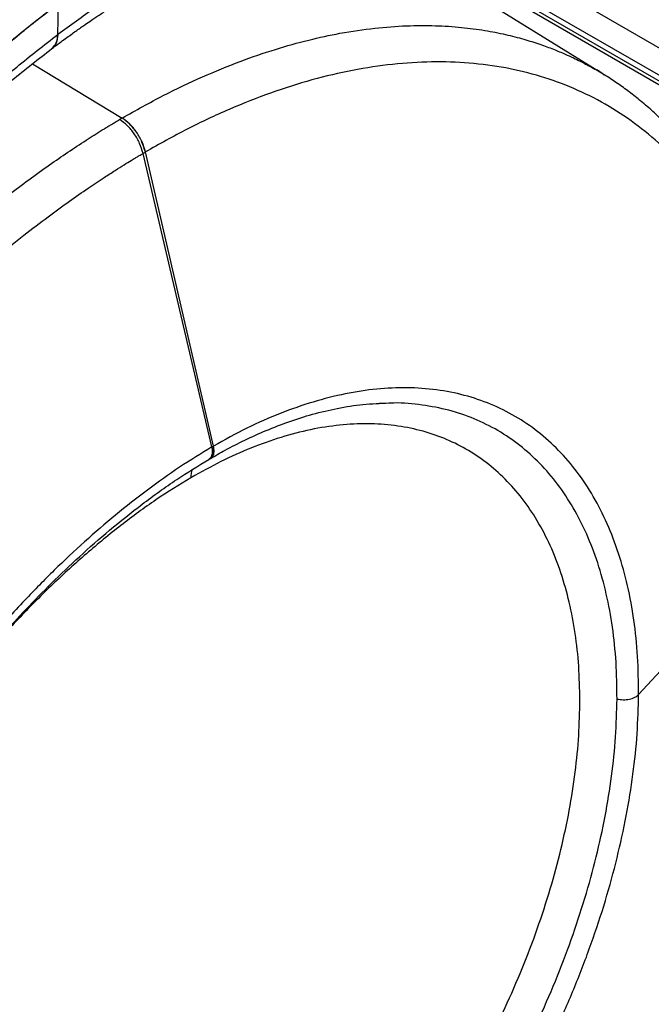
# Model space of a CAD drawing. Extents: x 0.5 to 33.5, y 0.5 to 21.5.
# Drawn here: x 24.1 to 24.5, y 12.2 to 12.9 of the extents above; entities that cross this region are included whole.
import ezdxf

# ---------------------------------------------------------------- set-up
doc = ezdxf.new("R2010")
doc.units = 0
doc.header["$MEASUREMENT"] = 0
doc.layers.get('0').update_dxf_attribs({"linetype": 'CONTINUOUS'})

# ---------------------------------------------------------------- blocks, each defined once
blk = doc.blocks.new('A$C496B622B')
at = {"color": 7, "linetype": 'CONTINUOUS'}
for p, q in [((3.14135, 2.63712), (2.96753, 2.74504)), ((3.26758, 2.60514), (3.08641, 2.70974)), ((3.27893, 2.57552), (3.07067, 2.69575)), ((3.07343, 2.69817), (3.27893, 2.57954)), ((2.75844, 2.66529), (2.7588, 2.68678)), ((3.08174, 2.68668), (3.29227, 2.56514)), ((2.74078, 2.64483), (2.80345, 2.60676)), ((2.80345, 2.60676), (2.80353, 2.6068)), ((2.86646, 2.37653), (2.81812, 2.58206)), ((2.81975, 2.58302), (2.81982, 2.58306)), ((2.86755, 2.37716), (2.81982, 2.58306)), ((2.9903, 2.40714), (2.98362, 2.40685)), ((2.86646, 2.37653), (2.86655, 2.37658)), ((2.86655, 2.37658), (2.86755, 2.37716)), ((3.16543, 2.20316), (3.27558, 2.32224))]:
    blk.add_line(p, q, dxfattribs=at)
blk.add_arc((2.86909, 2.35541), 0.01738, 162.40028, 181.31563, dxfattribs=at)
for points, knots in [([(3.41478, 3.45397), (3.39718, 3.43999), (3.36216, 3.41217), (3.30787, 3.37056), (3.25245, 3.32894), (3.19561, 3.28698), (3.14143, 3.24733), (3.09023, 3.20991), (3.04237, 3.17481), (2.99355, 3.13872), (2.94378, 3.10151), (2.89403, 3.06373), (2.84441, 3.02536), (2.79508, 2.98645), (2.74521, 2.94627), (2.69496, 2.90482), (2.64449, 2.86215), (2.59814, 2.82197), (2.55614, 2.78472), (2.51864, 2.75079), (2.48149, 2.71652), (2.44487, 2.68203), (2.40892, 2.64751), (2.37387, 2.61316), (2.33993, 2.57927), (2.31776, 2.55655), (2.30689, 2.54542)], [0, 0, 0, 0, 0.060674, 0.120774, 0.180379, 0.239474, 0.298151, 0.343958, 0.3895, 0.434814, 0.47988, 0.52471, 0.566912, 0.608885, 0.650589, 0.69199, 0.733031, 0.773631, 0.803751, 0.833528, 0.862885, 0.891761, 0.920048, 0.947627, 0.974346, 1, 1, 1, 1]), ([(3.4149, 3.45266), (3.39731, 3.43851), (3.36229, 3.41036), (3.30802, 3.36837), (3.25261, 3.32644), (3.1958, 3.28426), (3.14164, 3.24446), (3.09047, 3.20696), (3.04264, 3.17184), (2.99385, 3.13577), (2.94412, 3.0986), (2.89441, 3.06091), (2.84483, 3.02264), (2.79553, 2.98385), (2.7457, 2.94381), (2.69547, 2.9025), (2.64504, 2.85999), (2.59871, 2.81996), (2.55673, 2.78284), (2.51923, 2.74903), (2.4821, 2.71487), (2.44548, 2.68049), (2.40954, 2.64607), (2.37449, 2.61181), (2.34055, 2.57802), (2.31837, 2.55537), (2.30751, 2.54427)], [0, 0, 0, 0, 0.060718, 0.120858, 0.180496, 0.239617, 0.298312, 0.344126, 0.389672, 0.434982, 0.480041, 0.52486, 0.567049, 0.609008, 0.650695, 0.692079, 0.733104, 0.773689, 0.803797, 0.833564, 0.862912, 0.891781, 0.920061, 0.947635, 0.974349, 1, 1, 1, 1]), ([(2.70867, 2.64642), (2.71736, 2.65378), (2.73468, 2.66845), (2.76055, 2.68839), (2.78626, 2.70667), (2.81177, 2.7231), (2.83697, 2.73766), (2.86343, 2.7511), (2.89096, 2.7629), (2.91934, 2.77248), (2.94677, 2.77901), (2.97324, 2.78272), (2.98996, 2.78262), (2.9983, 2.78257)], [0, 0, 0, 0, 0.083542, 0.166477, 0.249504, 0.333027, 0.416383, 0.499601, 0.59989, 0.700116, 0.80014, 0.900293, 1, 1, 1, 1]), ([(2.90894, 2.74753), (2.90099, 2.74481), (2.88509, 2.73938), (2.86053, 2.72855), (2.83554, 2.71581), (2.81014, 2.70098), (2.78443, 2.68434), (2.7671, 2.67164), (2.75844, 2.66529)], [0, 0, 0, 0, 0.166904, 0.333698, 0.50037, 0.666944, 0.833485, 1, 1, 1, 1]), ([(2.75426, 2.65545), (2.75712, 2.65759), (2.76245, 2.66156), (2.76981, 2.66685), (2.77581, 2.67106), (2.78125, 2.67479), (2.78688, 2.67858), (2.79361, 2.68299), (2.80186, 2.68824), (2.81172, 2.69426), (2.82325, 2.70093), (2.83603, 2.70787), (2.85, 2.71488), (2.86503, 2.72171), (2.88103, 2.7282), (2.89165, 2.73174), (2.89718, 2.73357)], [0, 0, 0, 0, 0.056962, 0.105997, 0.147106, 0.177462, 0.215175, 0.260302, 0.312841, 0.38197, 0.460788, 0.549287, 0.647461, 0.755317, 0.872836, 1, 1, 1, 1]), ([(2.7588, 2.68678), (2.74958, 2.67971), (2.73116, 2.6656), (2.70342, 2.64206), (2.67575, 2.61703), (2.64819, 2.59048), (2.62081, 2.56254), (2.59367, 2.53325), (2.5654, 2.50102), (2.53617, 2.4657), (2.50621, 2.42718), (2.4771, 2.38738), (2.449, 2.34645), (2.42191, 2.30466), (2.40479, 2.27605), (2.39626, 2.26179)], [0, 0, 0, 0, 0.072233, 0.144322, 0.216287, 0.288101, 0.359878, 0.431638, 0.503327, 0.586763, 0.670033, 0.75306, 0.835812, 0.918174, 1, 1, 1, 1]), ([(2.80353, 2.6068), (2.81314, 2.61221), (2.83197, 2.6228), (2.85954, 2.63584), (2.88576, 2.64658), (2.91056, 2.65508), (2.93393, 2.66159), (2.95718, 2.66659), (2.98006, 2.66996), (3.00235, 2.67163), (3.0226, 2.67171), (3.04088, 2.67053), (3.05725, 2.66838), (3.07181, 2.66554), (3.08464, 2.66224), (3.09582, 2.65872), (3.10544, 2.65518), (3.11323, 2.65193), (3.1194, 2.64911), (3.12416, 2.64678), (3.12778, 2.6449), (3.13043, 2.64348), (3.13229, 2.64246), (3.13353, 2.64175), (3.13423, 2.64136), (3.13446, 2.64123), (3.13454, 2.64118), (3.13458, 2.64116), (3.13459, 2.64115), (3.1346, 2.64115), (3.1346, 2.64115), (3.1346, 2.64115), (3.1346, 2.64115), (3.13726, 2.64051), (3.1393, 2.6387), (3.14133, 2.63688)], [0, 0, 0, 0, 0.076479, 0.149838, 0.220075, 0.287193, 0.351191, 0.412067, 0.480998, 0.545435, 0.605377, 0.660826, 0.711782, 0.758243, 0.800209, 0.837681, 0.870659, 0.899141, 0.919443, 0.936624, 0.950683, 0.959178, 0.965918, 0.971382, 0.973089, 0.973705, 0.973949, 0.974052, 0.974096, 0.974115, 0.974124, 0.974128, 0.974129, 0.97413, 1, 1, 1, 1]), ([(2.67198, 2.59137), (2.68157, 2.60031), (2.70076, 2.61822), (2.72963, 2.64298), (2.74881, 2.65783), (2.75841, 2.66526)], [0, 0, 0, 0, 0.33276, 0.666095, 1, 1, 1, 1]), ([(2.75841, 2.66526), (2.75821, 2.66317), (2.75783, 2.65903), (2.75541, 2.65663), (2.75421, 2.65545)], [0, 0, 0, 0, 0.505706, 1, 1, 1, 1]), ([(2.75424, 2.65547), (2.75544, 2.65666), (2.75787, 2.65905), (2.75825, 2.66319), (2.75844, 2.66529)], [0, 0, 0, 0, 0.494437, 1, 1, 1, 1]), ([(2.75841, 2.66526), (2.75841, 2.66527), (2.75842, 2.66527), (2.75844, 2.66528), (2.75844, 2.66529)], [0, 0, 0, 0, 0.499923, 1, 1, 1, 1]), ([(2.67007, 2.58342), (2.67943, 2.59216), (2.69816, 2.60965), (2.72628, 2.63379), (2.74491, 2.64822), (2.75423, 2.65543)], [0, 0, 0, 0, 0.3332778, 0.6666262, 1, 1, 1, 1]), ([(3.27558, 2.32224), (3.2754, 2.3334), (3.27504, 2.35579), (3.2721, 2.38791), (3.26737, 2.41886), (3.26069, 2.44838), (3.25212, 2.47633), (3.24167, 2.50256), (3.22937, 2.52693), (3.21528, 2.54932), (3.19945, 2.56961), (3.18195, 2.5877), (3.16286, 2.60348), (3.14227, 2.61689), (3.12027, 2.62786), (3.09697, 2.63634), (3.07249, 2.64229), (3.04693, 2.64569), (3.02043, 2.64653), (2.99311, 2.64482), (2.96512, 2.64059), (2.93658, 2.63388), (2.90765, 2.62474), (2.87847, 2.61319), (2.84916, 2.59953), (2.82959, 2.58854), (2.81982, 2.58306)], [0, 0, 0, 0, 0.0409413, 0.0821031, 0.1234377, 0.164913, 0.2065184, 0.2482279, 0.2900416, 0.3319374, 0.3738937, 0.415886, 0.4579078, 0.499955, 0.541997, 0.584025, 0.6260357, 0.6679914, 0.7098835, 0.7517114, 0.7934422, 0.835062, 0.876545, 0.9178643, 0.9590135, 1, 1, 1, 1]), ([(3.27858, 2.32903), (3.27851, 2.33621), (3.27837, 2.34997), (3.27734, 2.36922), (3.27589, 2.38636), (3.27414, 2.40144), (3.27225, 2.41453), (3.27029, 2.42606), (3.26837, 2.43592), (3.26661, 2.44403), (3.26521, 2.45), (3.26407, 2.45465), (3.26282, 2.45953), (3.26114, 2.4657), (3.25887, 2.4735), (3.25568, 2.48364), (3.25154, 2.49549), (3.24646, 2.5084), (3.24103, 2.52076), (3.23538, 2.53233), (3.22966, 2.54295), (3.22415, 2.55233), (3.21903, 2.56037), (3.21471, 2.56673), (3.21086, 2.57211), (3.207, 2.57727), (3.20237, 2.58313), (3.1968, 2.58976), (3.19019, 2.59707), (3.1827, 2.6047), (3.17463, 2.61221), (3.16633, 2.61929), (3.15804, 2.62577), (3.14982, 2.6317), (3.14411, 2.63536), (3.14134, 2.63713)], [0, 0, 0, 0, 0.0518098, 0.0993001, 0.1424035, 0.1810673, 0.2152423, 0.2448967, 0.2729149, 0.29512, 0.3114915, 0.3224869, 0.3339737, 0.3524194, 0.3747344, 0.4009291, 0.4407484, 0.4804617, 0.5194282, 0.5576507, 0.5932616, 0.6263035, 0.6552307, 0.6800256, 0.6971734, 0.717042, 0.7406774, 0.7680818, 0.7999383, 0.8357277, 0.8723106, 0.9070191, 0.9398626, 0.9708547, 1, 1, 1, 1]), ([(2.80345, 2.60676), (2.80315, 2.60658), (2.80257, 2.60625), (2.802, 2.60591), (2.80174, 2.60576)], [0, 0, 0, 0, 0.537863, 1, 1, 1, 1]), ([(2.81975, 2.58302), (2.81907, 2.58537), (2.8177, 2.59008), (2.81377, 2.5969), (2.80892, 2.60287), (2.80527, 2.60546), (2.80345, 2.60676)], [0, 0, 0, 0, 0.249998, 0.499999, 0.75, 1, 1, 1, 1]), ([(2.81982, 2.58306), (2.81914, 2.58541), (2.81777, 2.59012), (2.81385, 2.59694), (2.80899, 2.60291), (2.80535, 2.6055), (2.80353, 2.6068)], [0, 0, 0, 0, 0.249996, 0.499999, 0.75, 1, 1, 1, 1]), ([(2.20884, 1.73848), (2.21255, 1.75236), (2.21995, 1.78001), (2.23295, 1.82156), (2.24729, 1.86284), (2.26306, 1.90384), (2.28015, 1.94454), (2.29969, 1.98763), (2.32184, 2.03309), (2.34665, 2.08096), (2.3727, 2.12867), (2.40024, 2.1761), (2.42774, 2.22041), (2.45496, 2.26151), (2.48167, 2.29939), (2.50953, 2.33643), (2.53847, 2.37248), (2.56845, 2.40738), (2.59939, 2.44095), (2.63121, 2.47303), (2.66383, 2.50347), (2.69534, 2.53056), (2.72554, 2.55451), (2.75313, 2.57467), (2.77501, 2.58933), (2.78769, 2.59728), (2.79229, 2.6001), (2.79355, 2.60087), (2.79482, 2.60163), (2.79608, 2.60239), (2.79735, 2.60315), (2.79923, 2.60428), (2.8007, 2.60514), (2.80174, 2.60575)], [0, 0, 0, 0, 0.041045, 0.081724, 0.122097, 0.162243, 0.202252, 0.242209, 0.2902, 0.338376, 0.386921, 0.43589, 0.485255, 0.526689, 0.568393, 0.610362, 0.652577, 0.695017, 0.737672, 0.780532, 0.823597, 0.866866, 0.903352, 0.939955, 0.97224, 0.986464, 0.988061, 0.989659, 0.991256, 0.992854, 0.994451, 0.996057, 1, 1, 1, 1]), ([(2.81812, 2.58206), (2.81743, 2.58441), (2.81604, 2.58911), (2.81209, 2.59592), (2.80722, 2.60187), (2.80356, 2.60446), (2.80174, 2.60575)], [0, 0, 0, 0, 0.25, 0.499998, 0.749998, 1, 1, 1, 1]), ([(2.23785, 1.73117), (2.23786, 1.73119), (2.23792, 1.73143), (2.23812, 1.73221), (2.23853, 1.73382), (2.2392, 1.7364), (2.24027, 1.7405), (2.24182, 1.74635), (2.24395, 1.75419), (2.24683, 1.7645), (2.2506, 1.77753), (2.25543, 1.7935), (2.26125, 1.81183), (2.26819, 1.8325), (2.27614, 1.8549), (2.28518, 1.8789), (2.29534, 1.90439), (2.30691, 1.93184), (2.32001, 1.96122), (2.33473, 1.99254), (2.34987, 2.0232), (2.36518, 2.05298), (2.3804, 2.08168), (2.39681, 2.11156), (2.4145, 2.14253), (2.43359, 2.17453), (2.45491, 2.2086), (2.47805, 2.24361), (2.5025, 2.27847), (2.52678, 2.3111), (2.55074, 2.3415), (2.57422, 2.36968), (2.59849, 2.39726), (2.62335, 2.42391), (2.64857, 2.44931), (2.67237, 2.47189), (2.69462, 2.4918), (2.7152, 2.50923), (2.734, 2.52434), (2.75096, 2.53728), (2.76601, 2.54823), (2.77911, 2.55734), (2.78976, 2.56445), (2.79816, 2.56987), (2.80449, 2.57384), (2.80918, 2.57672), (2.81241, 2.57868), (2.8143, 2.5798), (2.81568, 2.58063), (2.81673, 2.58124), (2.81756, 2.58173), (2.81797, 2.58198), (2.81808, 2.58204), (2.81811, 2.58206), (2.81812, 2.58206), (2.81812, 2.58206), (2.81812, 2.58206)], [0, 0, 0, 0, 0.000086, 0.000701, 0.002353, 0.004956, 0.008507, 0.014712, 0.022589, 0.03213, 0.045758, 0.061743, 0.080064, 0.100702, 0.123645, 0.147135, 0.172639, 0.200179, 0.229786, 0.261508, 0.295402, 0.323609, 0.353237, 0.384284, 0.41677, 0.450704, 0.486104, 0.526688, 0.565757, 0.603292, 0.639259, 0.673619, 0.706344, 0.743419, 0.77807, 0.810271, 0.839995, 0.86722, 0.891906, 0.914032, 0.933582, 0.95054, 0.964899, 0.974877, 0.983046, 0.989407, 0.99299, 0.995555, 0.996676, 0.998355, 0.999584, 0.99989, 0.999968, 0.99999, 0.999997, 1, 1, 1, 1]), ([(2.81812, 2.58206), (2.81838, 2.58221), (2.81892, 2.58253), (2.81946, 2.58285), (2.81975, 2.58302)], [0, 0, 0, 0, 0.469469, 1, 1, 1, 1]), ([(3.16543, 2.20316), (3.16531, 2.21215), (3.16507, 2.2301), (3.16235, 2.25551), (3.15795, 2.27961), (3.15169, 2.30216), (3.14368, 2.32305), (3.13394, 2.34214), (3.12254, 2.35932), (3.10955, 2.37447), (3.09505, 2.38749), (3.07913, 2.39831), (3.06189, 2.40685), (3.04345, 2.41306), (3.02391, 2.4169), (3.0034, 2.41836), (2.98205, 2.41741), (2.95999, 2.41408), (2.93737, 2.40838), (2.91433, 2.40032), (2.89101, 2.39013), (2.87537, 2.38149), (2.86755, 2.37716)], [0, 0, 0, 0, 0.050076, 0.100014, 0.149975, 0.199955, 0.249951, 0.29996, 0.349981, 0.40001, 0.450043, 0.50008, 0.550118, 0.600153, 0.650183, 0.700204, 0.750215, 0.800212, 0.850193, 0.900153, 0.950089, 1, 1, 1, 1]), ([(2.86536, 2.36844), (2.86877, 2.3704), (2.87685, 2.37502), (2.8899, 2.38161), (2.90482, 2.38835), (2.9207, 2.39448), (2.93737, 2.39974), (2.95474, 2.40385), (2.97271, 2.40667), (2.98444, 2.40709), (2.99048, 2.40731)], [0, 0, 0, 0, 0.077644, 0.18373, 0.297682, 0.419729, 0.550952, 0.691435, 0.841129, 1, 1, 1, 1]), ([(3.15029, 2.2), (3.15018, 2.20866), (3.14994, 2.22599), (3.14733, 2.25052), (3.14307, 2.27379), (3.13703, 2.29556), (3.12929, 2.31572), (3.11989, 2.33414), (3.1089, 2.35071), (3.09637, 2.36532), (3.08238, 2.37788), (3.06703, 2.38832), (3.05041, 2.39655), (3.03264, 2.40259), (3.01374, 2.40614), (2.99956, 2.40761), (2.99149, 2.4072), (2.9903, 2.40714)], [0, 0, 0, 0, 0.0705551, 0.1411099, 0.2116653, 0.2822202, 0.3527753, 0.4233302, 0.4938854, 0.5644404, 0.6349956, 0.7055505, 0.7761054, 0.8466611, 0.9172155, 0.987771, 1, 1, 1, 1]), ([(3.12424, 2.19921), (3.12408, 2.20721), (3.12376, 2.22328), (3.1212, 2.24615), (3.11707, 2.26803), (3.11122, 2.28861), (3.10373, 2.30769), (3.09464, 2.3251), (3.08406, 2.34066), (3.0721, 2.35427), (3.05889, 2.36585), (3.04452, 2.37539), (3.02901, 2.38293), (3.01232, 2.38845), (2.99449, 2.39187), (2.97567, 2.39312), (2.95601, 2.39215), (2.9357, 2.38895), (2.91493, 2.3836), (2.89389, 2.3761), (2.87279, 2.36676), (2.85871, 2.35891), (2.85171, 2.35501)], [0, 0, 0, 0, 0.049145, 0.098837, 0.14896, 0.19939, 0.25, 0.300609, 0.351038, 0.401161, 0.450854, 0.5, 0.549145, 0.598837, 0.64896, 0.69939, 0.75, 0.800609, 0.851038, 0.901161, 0.950855, 1, 1, 1, 1]), ([(2.86646, 2.37653), (2.85887, 2.37191), (2.84371, 2.36268), (2.82115, 2.34657), (2.79893, 2.32912), (2.77714, 2.31034), (2.75587, 2.2904), (2.73385, 2.26804), (2.71126, 2.24313), (2.68835, 2.21562), (2.66655, 2.1872), (2.64589, 2.15806), (2.62482, 2.12598), (2.6036, 2.09099), (2.58251, 2.05321), (2.56281, 2.01544), (2.54453, 1.97761), (2.52792, 1.93951), (2.51318, 1.90104), (2.50023, 1.8621), (2.49336, 1.83616), (2.4899, 1.82308)], [0, 0, 0, 0, 0.045106, 0.090047, 0.134782, 0.179211, 0.223296, 0.267046, 0.319093, 0.370636, 0.421636, 0.472047, 0.521869, 0.583339, 0.643903, 0.703543, 0.762518, 0.821206, 0.880042, 0.939489, 1, 1, 1, 1]), ([(2.86646, 2.37653), (2.86666, 2.37523), (2.86706, 2.37263), (2.86616, 2.3697), (2.86515, 2.36806), (2.8643, 2.36787), (2.86429, 2.36787)], [0, 0, 0, 0, 0.332776, 0.665577, 0.998374, 1, 1, 1, 1]), ([(2.86441, 2.36795), (2.86505, 2.36849), (2.86634, 2.3696), (2.86713, 2.37272), (2.86674, 2.3753), (2.86655, 2.37658)], [0, 0, 0, 0, 0.33082, 0.665412, 1, 1, 1, 1]), ([(2.86534, 2.36848), (2.86535, 2.36849), (2.86621, 2.36867), (2.86723, 2.37032), (2.86814, 2.37326), (2.86775, 2.37586), (2.86755, 2.37716)], [0, 0, 0, 0, 0.00282, 0.335215, 0.66761, 1, 1, 1, 1]), ([(2.49533, 1.82536), (2.49785, 1.83497), (2.50275, 1.85361), (2.51128, 1.88096), (2.52024, 1.90677), (2.52958, 1.93112), (2.53914, 1.95406), (2.54878, 1.97566), (2.55952, 1.99839), (2.57125, 2.02187), (2.58368, 2.04559), (2.59518, 2.06667), (2.60558, 2.08496), (2.61402, 2.09927), (2.62063, 2.11018), (2.62624, 2.11924), (2.63266, 2.1294), (2.64, 2.1407), (2.64827, 2.15304), (2.65728, 2.16608), (2.66767, 2.18055), (2.67911, 2.19584), (2.69159, 2.21177), (2.70507, 2.2282), (2.71998, 2.24543), (2.73639, 2.26331), (2.75434, 2.28165), (2.7739, 2.30024), (2.79509, 2.3188), (2.81788, 2.33696), (2.84115, 2.35379), (2.85682, 2.36324), (2.86434, 2.36777)], [0, 0, 0, 0, 0.045413, 0.088128, 0.128402, 0.166459, 0.202463, 0.236538, 0.268759, 0.310826, 0.349267, 0.383598, 0.413661, 0.439364, 0.454721, 0.468318, 0.48503, 0.506268, 0.526169, 0.548937, 0.574616, 0.603255, 0.631897, 0.663051, 0.696746, 0.733017, 0.771905, 0.813452, 0.857714, 0.904709, 0.954313, 1, 1, 1, 1]), ([(2.86441, 2.36794), (2.86456, 2.36802), (2.86488, 2.36821), (2.8652, 2.3684), (2.86538, 2.3685)], [0, 0, 0, 0, 0.462262, 1, 1, 1, 1]), ([(2.85171, 2.35501), (2.84352, 2.34999), (2.82709, 2.33991), (2.80261, 2.32189), (2.77846, 2.30213), (2.75484, 2.28067), (2.73196, 2.25776), (2.71035, 2.23426), (2.69678, 2.21785), (2.69029, 2.21)], [0, 0, 0, 0, 0.145152, 0.291083, 0.437106, 0.581977, 0.726064, 0.868801, 1, 1, 1, 1]), ([(2.82083, 1.53271), (2.82925, 1.53779), (2.84588, 1.54783), (2.87042, 1.56457), (2.89419, 1.58213), (2.91711, 1.60049), (2.9409, 1.62097), (2.9653, 1.64362), (2.99004, 1.66843), (3.01325, 1.69346), (3.03589, 1.71959), (3.05777, 1.74662), (3.07871, 1.77435), (3.09776, 1.80127), (3.11498, 1.82718), (3.13046, 1.85189), (3.14431, 1.87528), (3.15665, 1.89729), (3.16808, 1.91873), (3.1792, 1.94074), (3.19048, 1.96436), (3.20189, 1.98985), (3.21325, 2.01717), (3.22439, 2.04628), (3.23463, 2.07575), (3.2439, 2.10536), (3.25213, 2.13489), (3.25957, 2.16549), (3.26605, 2.19705), (3.2714, 2.22942), (3.27541, 2.2624), (3.27806, 2.2959), (3.2784, 2.31787), (3.27858, 2.32903)], [0, 0, 0, 0, 0.034898, 0.068956, 0.10216, 0.134479, 0.165907, 0.203911, 0.240469, 0.275576, 0.30921, 0.345832, 0.380486, 0.413167, 0.443869, 0.472592, 0.499325, 0.524064, 0.547063, 0.571126, 0.597031, 0.624764, 0.654316, 0.685679, 0.718856, 0.749361, 0.781224, 0.814438, 0.848982, 0.88483, 0.921958, 0.96035, 1, 1, 1, 1]), ([(2.82512, 1.53866), (2.83481, 1.54453), (2.85424, 1.55632), (2.88331, 1.57669), (2.91223, 1.59901), (2.94087, 1.62338), (2.9691, 1.64967), (2.99678, 1.67777), (3.02377, 1.70757), (3.04995, 1.73893), (3.07519, 1.77173), (3.09935, 1.80579), (3.12234, 1.84098), (3.14405, 1.87713), (3.16435, 1.91408), (3.18318, 1.95164), (3.20044, 1.98965), (3.21605, 2.02792), (3.22994, 2.06627), (3.24207, 2.10453), (3.25238, 2.14253), (3.26084, 2.18007), (3.26744, 2.21698), (3.27211, 2.25308), (3.27503, 2.28832), (3.2754, 2.31095), (3.27558, 2.32224)], [0, 0, 0, 0, 0.041001, 0.082192, 0.123542, 0.165033, 0.206649, 0.248366, 0.290185, 0.332083, 0.374037, 0.416025, 0.458043, 0.500083, 0.542116, 0.584136, 0.626135, 0.668079, 0.70996, 0.751776, 0.793495, 0.835103, 0.876574, 0.917882, 0.959022, 1, 1, 1, 1]), ([(2.85171, 1.72877), (2.85871, 1.73295), (2.87279, 1.74136), (2.89389, 1.75638), (2.91492, 1.77316), (2.93569, 1.79179), (2.95601, 1.81205), (2.97567, 1.83378), (2.99449, 1.85676), (3.01231, 1.88076), (3.02901, 1.90555), (3.04452, 1.931), (3.05889, 1.95713), (3.0721, 1.98396), (3.08406, 2.01138), (3.09464, 2.03916), (3.10373, 2.06706), (3.11123, 2.0948), (3.11707, 2.12212), (3.1212, 2.14877), (3.12376, 2.1746), (3.12408, 2.19104), (3.12424, 2.19921)], [0, 0, 0, 0, 0.0491445, 0.098837, 0.1489595, 0.1993897, 0.2499998, 0.3006084, 0.351038, 0.4011602, 0.4508538, 0.5, 0.5491443, 0.5988371, 0.6489596, 0.6993895, 0.7499999, 0.8006088, 0.851038, 0.9011608, 0.9508546, 1, 1, 1, 1]), ([(2.86213, 1.70468), (2.86963, 1.70917), (2.88462, 1.71815), (2.90699, 1.73412), (2.92909, 1.7518), (2.95078, 1.77128), (2.97194, 1.79237), (2.99243, 1.81496), (3.01212, 1.83892), (3.03091, 1.86409), (3.04866, 1.89032), (3.06528, 1.91745), (3.08065, 1.94531), (3.0947, 1.97373), (3.10732, 2.00254), (3.11844, 2.03156), (3.128, 2.06061), (3.13593, 2.08952), (3.14219, 2.11811), (3.14671, 2.14617), (3.14962, 2.17364), (3.15007, 2.19122), (3.15029, 2.2)], [0, 0, 0, 0, 0.05, 0.1, 0.15, 0.2, 0.250001, 0.3, 0.35, 0.4, 0.45, 0.5, 0.55, 0.6, 0.65, 0.7, 0.75, 0.8, 0.85, 0.9, 0.95, 1, 1, 1, 1]), ([(2.86684, 1.68992), (2.87463, 1.69459), (2.89018, 1.7039), (2.91336, 1.72046), (2.93624, 1.73877), (2.95871, 1.75894), (2.98063, 1.78079), (3.00186, 1.8042), (3.02228, 1.82903), (3.04175, 1.85513), (3.06015, 1.88232), (3.07738, 1.91045), (3.09332, 1.93934), (3.10787, 1.96881), (3.12095, 1.99868), (3.13247, 2.02876), (3.14237, 2.05887), (3.15058, 2.08882), (3.15706, 2.11842), (3.16173, 2.14748), (3.16473, 2.1759), (3.1652, 2.19408), (3.16543, 2.20316)], [0, 0, 0, 0, 0.050143, 0.100081, 0.15004, 0.200018, 0.25001, 0.300017, 0.350035, 0.400061, 0.450091, 0.500124, 0.550155, 0.600186, 0.650211, 0.700228, 0.750235, 0.800229, 0.850206, 0.900162, 0.950094, 1, 1, 1, 1]), ([(3.15029, 2.2), (3.15172, 2.19978), (3.15458, 2.19934), (3.159, 2.19983), (3.16292, 2.20108), (3.16459, 2.20247), (3.16543, 2.20316)], [0, 0, 0, 0, 0.250005, 0.499994, 0.74999, 1, 1, 1, 1])]:
    blk.add_open_spline(points, degree=3, knots=knots, dxfattribs=at)

msp = doc.modelspace()

# ---------------------------------------------------------------- block references
at = {"xscale": 0.9125, "yscale": 0.9125, "zscale": 0.9125}
msp.add_blockref('A$C496B622B', (21.63683, 10.42729), dxfattribs=at)

doc.saveas('drawing.dxf')
